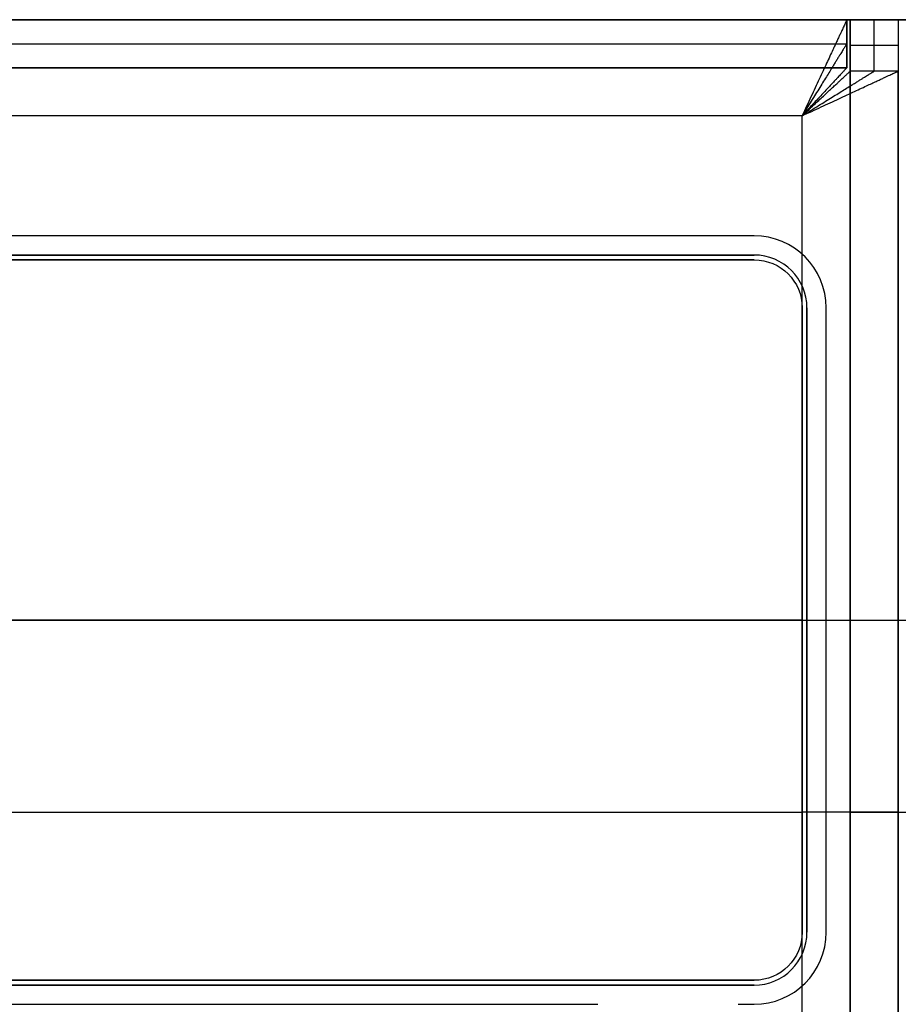
# Model space of a CAD drawing. Units: millimetres. Extents: x -249 to 249, y -227 to 227.
# Drawn here: x 109 to 127, y 157 to 178 of the extents above; entities that cross this region are included whole.
import ezdxf

# ---------------------------------------------------------------- set-up
doc = ezdxf.new("R2010")
doc.units = ezdxf.units.MM
doc.header["$MEASUREMENT"] = 0
doc.layers.add('Predefinito', color=7, linetype='Continuous', true_color=0x000000)

# ---------------------------------------------------------------- blocks, each defined once
blk = doc.blocks.new('22751')
at = {"layer": 'Predefinito'}
for p, q in [((-128, 12.5, 5.1), (-126.268, 12.5, 5.1)), ((-127, 12.5, 6.1), (-127, -20.5, 6.1)), ((-126, 12.5, 6.1), (-127, 12.5, 6.1)), ((-127, 12.5, 6.1), (-127, 12.5, 22.1)), ((-127, 12.5, 22.1), (-126, 12.5, 22.1)), ((-127, 12.5, 22.1), (-127, 11.429, 22.1)), ((-126, 12.5, 14.1), (-127, 12.5, 14.1)), ((-127, 12.5, 14.1), (-127, -20.5, 14.1)), ((-126.5, 12.5, 22.1), (-126.5, 12.5, 6.1)), ((-126.5, 11.429, 22.1), (-126.5, 12.5, 22.1)), ((-126, 12.5, 6.1), (-126, -20.5, 6.1)), ((-126, 12.5, 22.1), (-126, 12.5, 6.1)), ((-126, 11.429, 22.1), (-126, 12.5, 22.1)), ((-126, 12.5, 14.1), (-126, -20.5, 14.1)), ((-125.929, 12.5, 4.1), (125.929, 12.5, 4.1)), ((-125.929, 12.5, 22.1), (-125.929, 12.5, 4.1)), ((125.929, 12.5, 22.1), (-125.929, 12.5, 22.1)), ((-125.929, 11.5, 22.1), (-125.929, 12.5, 22.1)), ((-125.929, 12.5, 4.1), (-125.929, 11.5, 4.1)), ((125.929, 12.5, 13.1), (-125.929, 12.5, 13.1)), ((-125.929, 12.5, 13.1), (-125.929, 11.5, 13.1)), ((-127, 11.965, 22.1), (-126, 11.965, 22.1)), ((-125.929, 12, 22.1), (-125.929, 12, 4.1)), ((125.929, 12, 4.1), (-125.929, 12, 4.1)), ((-125.929, 11.5, 4.1), (125.929, 11.5, 4.1)), ((125.929, 11.5, 22.1), (-125.929, 11.5, 22.1)), ((-125.929, 11.5, 22.1), (-125.929, 11.5, 4.1)), ((125.929, 11.5, 13.1), (-125.929, 11.5, 13.1)), ((-127, 11.429, 22.1), (-126, 11.429, 22.1)), ((-127, -19.429, 22.1), (-127, 11.429, 22.1)), ((-126, -19.429, 22.1), (-126, 11.429, 22.1)), ((-125, 10.5, 24.1), (125, 10.5, 24.1)), ((-125, -18.5, 24.1), (-125, 10.5, 24.1)), ((-125, -18.5, 23.1), (-125, 10.5, 23.1)), ((-125, 10.5, 23.1), (125, 10.5, 23.1)), ((-125, 10.5, 23.1), (-125, 10.5, 24.1)), ((-127, -4, 6.1), (-127, -4, 22.1)), ((-126, -4, 6.1), (-126, -4, 22.1)), ((125, -4, 24.1), (-125, -4, 24.1)), ((125, -4, 23.1), (-125, -4, 23.1))]:
    blk.add_line(p, q, dxfattribs=at)
at = {"layer": 'Predefinito', "extrusion": (2.66454e-15, 1, -2.66454e-15)}
blk.add_arc((128, 6.1, 12.5), 2, 180, 270, dxfattribs=at)
at = {"layer": 'Predefinito', "extrusion": (0, 1, 0)}
for centre, radius, start, end in [((128, 6.1, -4), 2, 180, 270), ((125, 22.1, -4), 2, 0, 90), ((125, 22.1, -4), 1, 0, 90)]:
    blk.add_arc(centre, radius, start, end, dxfattribs=at)
at = {"layer": 'Predefinito'}
for points, weights in [([(-125.929, 12.5, 22.1), (-125.929, 12.5, 23.1), (-125.62, 11.833, 24.1), (-125, 10.5, 24.1)], [1, 0.666666666667, 0.5, 0.5]), ([(-125.929, 12, 22.1), (-125.929, 12, 22.85), (-125.62, 11.5, 23.6), (-125, 10.5, 23.6)], [1, 0.666666666667, 0.5, 0.5]), ([(-125.929, 11.5, 22.1), (-125.929, 11.5, 22.6), (-125.62, 11.167, 23.1), (-125, 10.5, 23.1)], [1, 0.66666674614, 0.500000079473, 0.5]), ([(-125, 10.5, 24.1), (-126.333, 11.12, 24.1), (-127, 11.429, 23.1), (-127, 11.429, 22.1)], [0.5, 0.500000079473, 0.66666674614, 1]), ([(-125, 10.5, 23.6), (-126, 11.12, 23.6), (-126.5, 11.429, 22.85), (-126.5, 11.429, 22.1)], [0.5, 0.5, 0.666666666667, 1]), ([(-125, 10.5, 23.1), (-125.667, 11.12, 23.1), (-126, 11.429, 22.6), (-126, 11.429, 22.1)], [0.5, 0.5, 0.666666666667, 1])]:
    blk.add_rational_spline(points, weights, degree=3, dxfattribs=at)
blk = doc.blocks.new('S-00420')
at = {"layer": 'Predefinito'}
for p, q in [((-145, 12.5), (145, 12.5)), ((-145, 12.5, 4), (145, 12.5, 4)), ((145, 12.5, 2), (-145, 12.5, 2)), ((124, 7.5), (-124, 7.5)), ((-124, 7.5, -4), (124, 7.5, -4)), ((-124, 7.5), (-124, 7.5, -4)), ((124, 7.5, -2), (-124, 7.5, -2)), ((-125, 6.5), (-125, -6.5)), ((-125, 6.5, -4), (-125, 6.5)), ((-125, -6.5, -4), (-125, 6.5, -4)), ((-125, 6.5, -2), (-125, -6.5, -2)), ((-125, 0), (-132, 0)), ((132, 0, 4), (-132, 0, 4)), ((-125, 0), (-125, 0, -4)), ((-125, 0, -4), (125, 0, -4)), ((-125, -6.5), (-125, -6.5, -4)), ((-124, -7.5), (124, -7.5)), ((124, -7.5, -4), (-124, -7.5, -4)), ((-124, -7.5, -4), (-124, -7.5)), ((-124, -7.5, -2), (124, -7.5, -2))]:
    blk.add_line(p, q, dxfattribs=at)
for centre, start, end in [((-124, 6.5), 90, 180), ((-124, 6.5, -4), 90, 180), ((-124, 6.5, -2), 90, 180), ((-124, -6.5), 180, 270), ((-124, -6.5, -4), 180, 270), ((-124, -6.5, -2), 180, 270)]:
    blk.add_arc(centre, 1, start, end, dxfattribs=at)
blk = doc.blocks.new('S-004206')
at = {"layer": 'Predefinito'}
blk.add_blockref('S-00420', (0, 0), dxfattribs=at)
blk = doc.blocks.new('GrLED')
at = {"layer": 'Predefinito'}
for name in ['22751', 'S-004206']:
    blk.add_blockref(name, (0, 0), dxfattribs=at)
blk = doc.blocks.new('23005')
at = {"layer": 'Predefinito'}
for p, q in [((124, 173.5, -2.5), (-124, 173.5, -2.5)), ((124, 173.5, -1.5), (-124, 173.5, -1.5)), ((124, 173.5, -2), (-124, 173.5, -2)), ((124, 173.5, -2.5), (124, 173.5, -1.5)), ((125.5, 159, -2.5), (125.5, 172, -2.5)), ((125.5, 159, -1.5), (125.5, 172, -1.5)), ((125.5, 172, -1.5), (125.5, 172, -2.5)), ((125.5, 159, -2), (125.5, 172, -2)), ((125.5, 165.5, -2.5), (125.5, 165.5, -1.5)), ((125.5, 159, -2.5), (125.5, 159, -1.5)), ((-120.747, 157.5, -2.5), (120.747, 157.5, -2.5)), ((-120.747, 157.5, -1.5), (120.747, 157.5, -1.5)), ((120.747, 157.5, -2.5), (120.747, 157.5, -1.5)), ((123.667, 157.5, -2.5), (124, 157.5, -2.5)), ((123.667, 157.5, -1.5), (124, 157.5, -1.5)), ((123.667, 157.5, -1.5), (123.667, 157.5, -2.5)), ((124, 157.5, -1.5), (124, 157.5, -2.5))]:
    blk.add_line(p, q, dxfattribs=at)
for centre, start, end in [((124, 172, -2.5), 0, 90), ((124, 172, -1.5), 0, 90), ((124, 172, -2), 0, 90), ((124, 159, -2.5), 270, 0), ((124, 159, -1.5), 270, 0), ((124, 159, -2), 270, 0)]:
    blk.add_arc(centre, 1.5, start, end, dxfattribs=at)
blk = doc.blocks.new('23031')
at = {"layer": 'Predefinito'}
for p, q in [((-124, 173.1), (124, 173.1)), ((-124, 173.1, -1.5), (124, 173.1, -1.5)), ((124, 173.1, -0.75), (-124, 173.1, -0.75)), ((124, 173.1, -1.5), (124, 173.1)), ((125.1, 172), (125.1, 159)), ((125.1, 172, -1.5), (125.1, 172)), ((125.1, 159, -1.5), (125.1, 172, -1.5)), ((125.1, 159, -0.75), (125.1, 172, -0.75)), ((125.1, 165.5, -1.5), (125.1, 165.5)), ((125.1, 159), (125.1, 159, -1.5)), ((124, 157.9), (-124, 157.9)), ((124, 157.9, -1.5), (-124, 157.9, -1.5)), ((-124, 157.9, -0.75), (124, 157.9, -0.75)), ((124, 157.9), (124, 157.9, -1.5))]:
    blk.add_line(p, q, dxfattribs=at)
for centre, start, end in [((124, 172), 0, 90), ((124, 172, -1.5), 0, 90), ((124, 172, -0.75), 0, 90), ((124, 159), 270, 0), ((124, 159, -1.5), 270, 0), ((124, 159, -0.75), 270, 0)]:
    blk.add_arc(centre, 1.1, start, end, dxfattribs=at)
blk = doc.blocks.new('Art-71121')
at = {"layer": 'Predefinito'}
for name in ['23031', '23005']:
    blk.add_blockref(name, (0, 0), dxfattribs=at)
at = {"layer": 'Predefinito', "extrusion": (1.35396e-19, 2.59544e-19, -1)}
blk.add_blockref('GrLED', (0, 165.5, 2.5), dxfattribs=at)

msp = doc.modelspace()

# ---------------------------------------------------------------- block references
at = {"layer": 'Predefinito'}
msp.add_blockref('Art-71121', (0, 0), dxfattribs=at)

doc.saveas('drawing.dxf')
